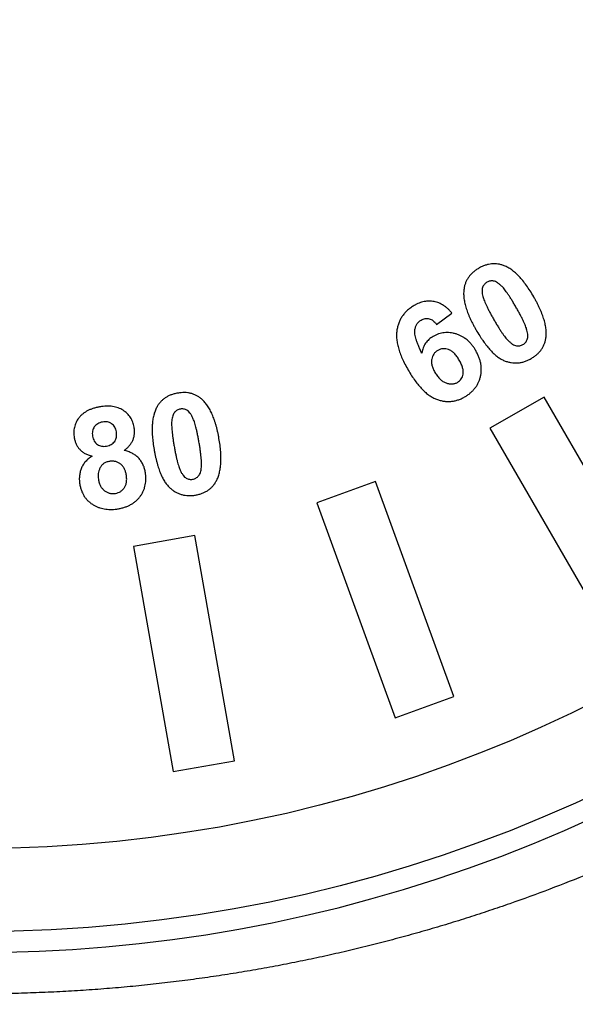
# Model space of a CAD drawing. Units: millimetres. Extents: x 956 to 4895, y 1118 to 4478.
# Drawn here: x 2794 to 2808, y 2708 to 2731 of the extents above; entities that cross this region are included whole.
import ezdxf

# ---------------------------------------------------------------- set-up
doc = ezdxf.new("R2010")
doc.units = ezdxf.units.MM
doc.dimstyles.new('1-2', dxfattribs={"dimscale": 2, "dimtxt": 2.5, "dimasz": 2.5, "dimexe": 1.25, "dimexo": 0.625, "dimtad": 1, "dimdec": 1, "dimdsep": 46, "dimtxsty": 'Standard', "dimcen": 2.5, "dimclrd": 3, "dimclre": 3, "dimclrt": 3, "dimadec": 0, "dimazin": 0, "dimtfac": 1, "dimtdec": 1, "dimtmove": 0, "dimatfit": 3, "dimfxl": 0, "dimlwd": 13, "dimlwe": 13, "dimarcsym": 0})

# ---------------------------------------------------------------- blocks, each defined once
blk = doc.blocks.new('*D95')
at = {"color": 3, "linetype": 'Continuous', "lineweight": 13}
for p, q in [((2738.44, 2653.687), (2738.44, 2862.542)), ((3338.891, 2754.994), (3338.891, 2862.542)), ((2758.44, 2860.042), (3318.891, 2860.042))]:
    blk.add_line(p, q, dxfattribs=at)
at = {"color": 3}
for points in [[(2758.44, 2863.375), (2758.44, 2856.708), (2738.44, 2860.042)], [(3318.891, 2863.375), (3318.891, 2856.708), (3338.891, 2860.042)]]:
    blk.add_solid(points, dxfattribs=at)
at = {"layer": 'Defpoints', "color": 0}
for p in [(3338.891, 2860.042), (3338.891, 2753.744), (2738.44, 2652.437)]:
    blk.add_point(p, dxfattribs=at)
at = {"color": 3, "insert": (3038.666, 2883.042), "char_height": 30, "attachment_point": 5}
blk.add_mtext('600', dxfattribs=at)

msp = doc.modelspace()

# ---------------------------------------------------------------- linework, layer by layer
at = {"color": 7, "linetype": 'Continuous'}
for p, q in [((2804.506, 2724.046), (2804.876, 2724.318)), ((2807.089, 2722.296), (2805.79, 2721.546)), ((2809.839, 2717.533), (2807.089, 2722.296)), ((2805.79, 2721.546), (2808.54, 2716.783)), ((2803.037, 2720.262), (2801.628, 2719.749)), ((2804.918, 2715.094), (2803.037, 2720.262)), ((2801.628, 2719.749), (2803.509, 2714.58)), ((2798.693, 2718.963), (2797.216, 2718.702)), ((2799.648, 2713.546), (2798.693, 2718.963)), ((2797.216, 2718.702), (2798.171, 2713.286)), ((2803.509, 2714.58), (2804.918, 2715.094)), ((2798.171, 2713.286), (2799.648, 2713.546))]:
    msp.add_line(p, q, dxfattribs=at)
for radius in [35, 33]:
    msp.add_circle((2793.44, 2744.437), radius, dxfattribs=at)
msp.add_arc((2793.44, 2744.437), 35.5, 217.3926, 301.6365, dxfattribs=at)
for points, knots in [([(2806.132, 2725.456), (2806.107, 2725.465), (2806.058, 2725.483), (2805.982, 2725.499), (2805.905, 2725.505), (2805.829, 2725.503), (2805.751, 2725.491), (2805.674, 2725.469), (2805.597, 2725.439), (2805.547, 2725.412), (2805.521, 2725.398)], [0, 0, 0, 0, 0.125334, 0.24697, 0.366301, 0.486043, 0.607935, 0.732941, 0.863398, 1, 1, 1, 1]), ([(2806.841, 2724.709), (2806.813, 2724.757), (2806.757, 2724.85), (2806.669, 2724.98), (2806.581, 2725.096), (2806.493, 2725.197), (2806.404, 2725.284), (2806.315, 2725.356), (2806.225, 2725.415), (2806.163, 2725.443), (2806.132, 2725.456)], [0, 0, 0, 0, 0.161201, 0.310736, 0.44916, 0.576932, 0.694783, 0.803903, 0.905395, 1, 1, 1, 1]), ([(2805.521, 2725.398), (2805.497, 2725.382), (2805.448, 2725.353), (2805.383, 2725.301), (2805.325, 2725.245), (2805.277, 2725.185), (2805.235, 2725.12), (2805.203, 2725.051), (2805.179, 2724.978), (2805.169, 2724.926), (2805.165, 2724.9)], [0, 0, 0, 0, 0.137134, 0.26817, 0.393343, 0.514758, 0.634608, 0.75426, 0.875825, 1, 1, 1, 1]), ([(2805.717, 2725.059), (2805.705, 2725.052), (2805.682, 2725.037), (2805.653, 2725.007), (2805.628, 2724.974), (2805.61, 2724.934), (2805.598, 2724.889), (2805.597, 2724.837), (2805.604, 2724.777), (2805.614, 2724.736), (2805.619, 2724.714)], [0, 0, 0, 0, 0.107548, 0.211481, 0.316949, 0.424653, 0.54113, 0.673062, 0.826004, 1, 1, 1, 1]), ([(2806.414, 2724.462), (2806.397, 2724.492), (2806.363, 2724.55), (2806.314, 2724.631), (2806.268, 2724.705), (2806.224, 2724.771), (2806.184, 2724.829), (2806.147, 2724.878), (2806.113, 2724.92), (2806.073, 2724.963), (2806.026, 2725.006), (2805.972, 2725.046), (2805.924, 2725.075), (2805.877, 2725.089), (2805.834, 2725.092), (2805.793, 2725.089), (2805.753, 2725.078), (2805.729, 2725.066), (2805.717, 2725.059)], [0, 0, 0, 0, 0.102947, 0.198061, 0.284526, 0.362388, 0.43223, 0.493876, 0.547228, 0.592725, 0.669847, 0.735811, 0.790728, 0.836845, 0.878215, 0.918607, 0.958726, 1, 1, 1, 1]), ([(2805.165, 2724.9), (2805.163, 2724.884), (2805.159, 2724.851), (2805.156, 2724.8), (2805.157, 2724.748), (2805.161, 2724.694), (2805.168, 2724.638), (2805.179, 2724.58), (2805.192, 2724.521), (2805.209, 2724.461), (2805.229, 2724.398), (2805.252, 2724.334), (2805.278, 2724.268), (2805.307, 2724.2), (2805.339, 2724.131), (2805.375, 2724.06), (2805.414, 2723.987), (2805.441, 2723.939), (2805.456, 2723.914)], [0, 0, 0, 0, 0.047095, 0.095378, 0.145503, 0.197176, 0.251011, 0.306746, 0.3649, 0.424779, 0.487732, 0.55293, 0.62062, 0.690711, 0.763688, 0.839807, 0.918486, 1, 1, 1, 1]), ([(2803.965, 2724.499), (2803.937, 2724.482), (2803.883, 2724.448), (2803.809, 2724.389), (2803.744, 2724.325), (2803.688, 2724.254), (2803.64, 2724.178), (2803.601, 2724.096), (2803.572, 2724.007), (2803.55, 2723.914), (2803.54, 2723.814), (2803.542, 2723.708), (2803.557, 2723.596), (2803.586, 2723.478), (2803.626, 2723.353), (2803.68, 2723.222), (2803.746, 2723.085), (2803.797, 2722.994), (2803.823, 2722.946)], [0, 0, 0, 0, 0.055353, 0.108404, 0.16013, 0.210992, 0.261467, 0.312619, 0.365, 0.419052, 0.475415, 0.535123, 0.59902, 0.667547, 0.741734, 0.821572, 0.907441, 1, 1, 1, 1]), ([(2804.876, 2724.318), (2804.86, 2724.336), (2804.828, 2724.373), (2804.777, 2724.422), (2804.726, 2724.467), (2804.672, 2724.504), (2804.618, 2724.536), (2804.562, 2724.562), (2804.504, 2724.582), (2804.446, 2724.596), (2804.386, 2724.603), (2804.326, 2724.606), (2804.266, 2724.602), (2804.206, 2724.594), (2804.145, 2724.579), (2804.085, 2724.558), (2804.024, 2724.531), (2803.985, 2724.51), (2803.965, 2724.499)], [0, 0, 0, 0, 0.07229, 0.14137, 0.207254, 0.271119, 0.332664, 0.39282, 0.451702, 0.510823, 0.569369, 0.627935, 0.686549, 0.745709, 0.805997, 0.868395, 0.932722, 1, 1, 1, 1]), ([(2805.619, 2724.714), (2805.624, 2724.698), (2805.634, 2724.663), (2805.655, 2724.608), (2805.68, 2724.548), (2805.711, 2724.481), (2805.747, 2724.408), (2805.789, 2724.33), (2805.834, 2724.245), (2805.868, 2724.187), (2805.885, 2724.156)], [0, 0, 0, 0, 0.081918, 0.176498, 0.282188, 0.400928, 0.532113, 0.675473, 0.83176, 1, 1, 1, 1]), ([(2807.134, 2723.719), (2807.136, 2723.735), (2807.14, 2723.768), (2807.143, 2723.819), (2807.141, 2723.872), (2807.138, 2723.926), (2807.13, 2723.982), (2807.12, 2724.039), (2807.106, 2724.099), (2807.089, 2724.16), (2807.07, 2724.223), (2807.046, 2724.287), (2807.02, 2724.353), (2806.991, 2724.421), (2806.958, 2724.49), (2806.922, 2724.562), (2806.883, 2724.635), (2806.855, 2724.684), (2806.841, 2724.709)], [0, 0, 0, 0, 0.04692, 0.095494, 0.145432, 0.196914, 0.250608, 0.3066, 0.364078, 0.424642, 0.487361, 0.552475, 0.620352, 0.690614, 0.76352, 0.839355, 0.918379, 1, 1, 1, 1]), ([(2806.679, 2723.906), (2806.674, 2723.922), (2806.664, 2723.957), (2806.644, 2724.011), (2806.618, 2724.071), (2806.588, 2724.138), (2806.552, 2724.21), (2806.511, 2724.289), (2806.465, 2724.374), (2806.432, 2724.432), (2806.414, 2724.462)], [0, 0, 0, 0, 0.082086, 0.175832, 0.281739, 0.40039, 0.530771, 0.674425, 0.831415, 1, 1, 1, 1]), ([(2804.149, 2723.357), (2804.134, 2723.388), (2804.106, 2723.446), (2804.068, 2723.531), (2804.038, 2723.61), (2804.013, 2723.682), (2803.995, 2723.747), (2803.984, 2723.806), (2803.979, 2723.858), (2803.982, 2723.905), (2803.989, 2723.946), (2804, 2723.984), (2804.014, 2724.018), (2804.031, 2724.051), (2804.052, 2724.08), (2804.076, 2724.106), (2804.103, 2724.129), (2804.124, 2724.142), (2804.134, 2724.149)], [0, 0, 0, 0, 0.116349, 0.222228, 0.318525, 0.404888, 0.481945, 0.55023, 0.609695, 0.66112, 0.708157, 0.752648, 0.795189, 0.836846, 0.877252, 0.9176, 0.958058, 1, 1, 1, 1]), ([(2804.134, 2724.149), (2804.15, 2724.157), (2804.181, 2724.173), (2804.23, 2724.187), (2804.279, 2724.19), (2804.327, 2724.183), (2804.375, 2724.166), (2804.421, 2724.136), (2804.466, 2724.096), (2804.492, 2724.063), (2804.506, 2724.046)], [0, 0, 0, 0, 0.125272, 0.242434, 0.354449, 0.466107, 0.58132, 0.706671, 0.844602, 1, 1, 1, 1]), ([(2805.885, 2724.156), (2805.902, 2724.127), (2805.936, 2724.069), (2805.986, 2723.987), (2806.032, 2723.913), (2806.076, 2723.848), (2806.116, 2723.79), (2806.153, 2723.74), (2806.188, 2723.698), (2806.228, 2723.655), (2806.275, 2723.612), (2806.327, 2723.571), (2806.376, 2723.544), (2806.422, 2723.53), (2806.465, 2723.527), (2806.506, 2723.531), (2806.545, 2723.542), (2806.57, 2723.554), (2806.582, 2723.561)], [0, 0, 0, 0, 0.102995, 0.198407, 0.284913, 0.362812, 0.432967, 0.494739, 0.548429, 0.593947, 0.671105, 0.736314, 0.791454, 0.837122, 0.878473, 0.91844, 0.958707, 1, 1, 1, 1]), ([(2805.191, 2723.709), (2805.187, 2723.712), (2805.163, 2723.729), (2805.116, 2723.757), (2805.047, 2723.79), (2804.976, 2723.816), (2804.903, 2723.834), (2804.831, 2723.846), (2804.76, 2723.85), (2804.69, 2723.847), (2804.621, 2723.836), (2804.554, 2723.816), (2804.488, 2723.791), (2804.446, 2723.768), (2804.424, 2723.757)], [0, 0, 0, 0, 0.016773, 0.110308, 0.203523, 0.297391, 0.390503, 0.479965, 0.567241, 0.652658, 0.737813, 0.823861, 0.91088, 1, 1, 1, 1]), ([(2805.456, 2723.914), (2805.484, 2723.865), (2805.525, 2723.796), (2805.569, 2723.728), (2805.582, 2723.709)], [0, 0, 0, 0, 0.706263, 1, 1, 1, 1]), ([(2806.582, 2723.561), (2806.594, 2723.568), (2806.617, 2723.583), (2806.646, 2723.612), (2806.67, 2723.646), (2806.689, 2723.685), (2806.7, 2723.73), (2806.702, 2723.783), (2806.695, 2723.842), (2806.685, 2723.884), (2806.679, 2723.906)], [0, 0, 0, 0, 0.107567, 0.210627, 0.315081, 0.423347, 0.540766, 0.672721, 0.825692, 1, 1, 1, 1]), ([(2804.424, 2723.757), (2804.406, 2723.746), (2804.37, 2723.724), (2804.322, 2723.684), (2804.279, 2723.64), (2804.241, 2723.592), (2804.209, 2723.54), (2804.183, 2723.483), (2804.162, 2723.422), (2804.153, 2723.379), (2804.149, 2723.357)], [0, 0, 0, 0, 0.127614, 0.251619, 0.372833, 0.493622, 0.61476, 0.738608, 0.866648, 1, 1, 1, 1]), ([(2805.327, 2723.585), (2805.318, 2723.596), (2805.29, 2723.626), (2805.245, 2723.668), (2805.208, 2723.697), (2805.191, 2723.709)], [0, 0, 0, 0, 0.236486, 0.659967, 1, 1, 1, 1]), ([(2805.447, 2723.417), (2805.433, 2723.442), (2805.403, 2723.491), (2805.362, 2723.546), (2805.336, 2723.576), (2805.327, 2723.585)], [0, 0, 0, 0, 0.419997, 0.821243, 1, 1, 1, 1]), ([(2805.582, 2723.709), (2805.598, 2723.685), (2805.639, 2723.625), (2805.683, 2723.566), (2805.71, 2723.532)], [0, 0, 0, 0, 0.395908, 1, 1, 1, 1]), ([(2806.777, 2723.222), (2806.802, 2723.238), (2806.85, 2723.267), (2806.916, 2723.319), (2806.973, 2723.374), (2807.022, 2723.435), (2807.063, 2723.499), (2807.095, 2723.568), (2807.12, 2723.642), (2807.129, 2723.693), (2807.134, 2723.719)], [0, 0, 0, 0, 0.137301, 0.268016, 0.393342, 0.514906, 0.634902, 0.7547, 0.875673, 1, 1, 1, 1]), ([(2804.534, 2723.419), (2804.516, 2723.407), (2804.48, 2723.383), (2804.437, 2723.334), (2804.405, 2723.276), (2804.39, 2723.222), (2804.383, 2723.175), (2804.382, 2723.138), (2804.386, 2723.1), (2804.393, 2723.061), (2804.405, 2723.02), (2804.421, 2722.979), (2804.441, 2722.935), (2804.456, 2722.907), (2804.465, 2722.892)], [0, 0, 0, 0, 0.110457, 0.216769, 0.324363, 0.438484, 0.498754, 0.560131, 0.623411, 0.690897, 0.761508, 0.836037, 0.91543, 1, 1, 1, 1]), ([(2805.051, 2723.182), (2805.041, 2723.199), (2805.022, 2723.231), (2804.991, 2723.276), (2804.96, 2723.316), (2804.928, 2723.35), (2804.896, 2723.38), (2804.862, 2723.405), (2804.829, 2723.425), (2804.784, 2723.445), (2804.728, 2723.459), (2804.66, 2723.462), (2804.594, 2723.449), (2804.554, 2723.429), (2804.534, 2723.419)], [0, 0, 0, 0, 0.090583, 0.175096, 0.253841, 0.327711, 0.396116, 0.460765, 0.521108, 0.579291, 0.688637, 0.791559, 0.89408, 1, 1, 1, 1]), ([(2805.18, 2722.3), (2805.205, 2722.315), (2805.252, 2722.344), (2805.317, 2722.394), (2805.375, 2722.448), (2805.426, 2722.507), (2805.471, 2722.569), (2805.507, 2722.637), (2805.538, 2722.707), (2805.56, 2722.782), (2805.576, 2722.859), (2805.582, 2722.938), (2805.581, 2723.017), (2805.571, 2723.096), (2805.553, 2723.176), (2805.526, 2723.257), (2805.491, 2723.338), (2805.462, 2723.39), (2805.447, 2723.417)], [0, 0, 0, 0, 0.065759, 0.129102, 0.190336, 0.249775, 0.308848, 0.367801, 0.427335, 0.487782, 0.548688, 0.609429, 0.670327, 0.732073, 0.795248, 0.86064, 0.92857, 1, 1, 1, 1]), ([(2805.71, 2723.532), (2805.713, 2723.529), (2805.743, 2723.491), (2805.8, 2723.424), (2805.884, 2723.337), (2805.969, 2723.267), (2806.052, 2723.211), (2806.136, 2723.17), (2806.219, 2723.143), (2806.3, 2723.125), (2806.381, 2723.116), (2806.462, 2723.118), (2806.542, 2723.13), (2806.622, 2723.151), (2806.701, 2723.181), (2806.752, 2723.209), (2806.777, 2723.222)], [0, 0, 0, 0, 0.010077, 0.117296, 0.215365, 0.304152, 0.385097, 0.459711, 0.529628, 0.597126, 0.663007, 0.728142, 0.79352, 0.860019, 0.928624, 1, 1, 1, 1]), ([(2805.005, 2722.65), (2805.023, 2722.662), (2805.057, 2722.684), (2805.098, 2722.731), (2805.128, 2722.786), (2805.143, 2722.837), (2805.148, 2722.882), (2805.147, 2722.919), (2805.142, 2722.958), (2805.133, 2722.999), (2805.119, 2723.042), (2805.1, 2723.087), (2805.078, 2723.135), (2805.06, 2723.166), (2805.051, 2723.182)], [0, 0, 0, 0, 0.104075, 0.204662, 0.30565, 0.412396, 0.469397, 0.530127, 0.594659, 0.663731, 0.738731, 0.819343, 0.906346, 1, 1, 1, 1]), ([(2803.823, 2722.946), (2803.85, 2722.9), (2803.902, 2722.812), (2803.987, 2722.69), (2804.07, 2722.581), (2804.156, 2722.487), (2804.241, 2722.405), (2804.328, 2722.337), (2804.415, 2722.283), (2804.503, 2722.243), (2804.592, 2722.216), (2804.679, 2722.197), (2804.765, 2722.189), (2804.851, 2722.191), (2804.935, 2722.203), (2805.018, 2722.226), (2805.101, 2722.257), (2805.154, 2722.286), (2805.18, 2722.3)], [0, 0, 0, 0, 0.093756, 0.180729, 0.261518, 0.336419, 0.405884, 0.470061, 0.530235, 0.587103, 0.641202, 0.693267, 0.744185, 0.79403, 0.84406, 0.894461, 0.946305, 1, 1, 1, 1]), ([(2804.465, 2722.892), (2804.474, 2722.876), (2804.492, 2722.845), (2804.523, 2722.802), (2804.555, 2722.763), (2804.588, 2722.729), (2804.622, 2722.699), (2804.658, 2722.674), (2804.695, 2722.654), (2804.733, 2722.637), (2804.771, 2722.626), (2804.808, 2722.618), (2804.843, 2722.613), (2804.878, 2722.612), (2804.912, 2722.616), (2804.944, 2722.623), (2804.975, 2722.635), (2804.995, 2722.645), (2805.005, 2722.65)], [0, 0, 0, 0, 0.084598, 0.164804, 0.240554, 0.312224, 0.380873, 0.447116, 0.51063, 0.573525, 0.634077, 0.690918, 0.745395, 0.797954, 0.848529, 0.898612, 0.948964, 1, 1, 1, 1]), ([(2798.277, 2722.391), (2798.249, 2722.386), (2798.194, 2722.375), (2798.115, 2722.349), (2798.043, 2722.317), (2797.977, 2722.277), (2797.917, 2722.23), (2797.863, 2722.177), (2797.815, 2722.117), (2797.789, 2722.072), (2797.776, 2722.05)], [0, 0, 0, 0, 0.137075, 0.267967, 0.393008, 0.51514, 0.634608, 0.75424, 0.875296, 1, 1, 1, 1]), ([(2798.866, 2722.239), (2798.846, 2722.256), (2798.806, 2722.29), (2798.74, 2722.33), (2798.671, 2722.362), (2798.599, 2722.386), (2798.522, 2722.4), (2798.443, 2722.407), (2798.361, 2722.404), (2798.305, 2722.396), (2798.277, 2722.391)], [0, 0, 0, 0, 0.125349, 0.247032, 0.366859, 0.487204, 0.608375, 0.733295, 0.86334, 1, 1, 1, 1]), ([(2813.245, 2713.361), (2812.985, 2713.206), (2812.456, 2712.9), (2811.646, 2712.455), (2810.812, 2712.024), (2809.953, 2711.607), (2809.068, 2711.205), (2808.158, 2710.819), (2807.222, 2710.451), (2806.425, 2710.161), (2805.775, 2709.939), (2805.28, 2709.777), (2804.78, 2709.621), (2804.36, 2709.496), (2804.021, 2709.399), (2803.681, 2709.304), (2803.253, 2709.19), (2802.735, 2709.059), (2802.214, 2708.935), (2801.689, 2708.817), (2801.159, 2708.707), (2800.626, 2708.603), (2800.088, 2708.506), (2799.547, 2708.416), (2799.001, 2708.334), (2798.452, 2708.258), (2797.992, 2708.202), (2797.622, 2708.161), (2797.25, 2708.123), (2796.783, 2708.08), (2796.221, 2708.036), (2795.657, 2708), (2795.091, 2707.972), (2794.524, 2707.952), (2793.958, 2707.94), (2793.392, 2707.936), (2792.827, 2707.941), (2792.265, 2707.953), (2791.703, 2707.974), (2791.143, 2708.003), (2790.584, 2708.04), (2790.025, 2708.085), (2789.467, 2708.138), (2789.003, 2708.189), (2788.633, 2708.234), (2788.356, 2708.269), (2788.08, 2708.306), (2787.712, 2708.359), (2787.255, 2708.429), (2786.71, 2708.521), (2786.168, 2708.62), (2785.63, 2708.726), (2785.095, 2708.839), (2784.565, 2708.959), (2784.04, 2709.086), (2783.519, 2709.219), (2783.003, 2709.359), (2782.324, 2709.552), (2781.488, 2709.809), (2780.666, 2710.087), (2780.019, 2710.32), (2779.542, 2710.498), (2779.07, 2710.682), (2778.453, 2710.933), (2777.696, 2711.256), (2776.81, 2711.663), (2775.95, 2712.084), (2775.115, 2712.519), (2774.307, 2712.966), (2773.526, 2713.422), (2772.772, 2713.887), (2772.044, 2714.359), (2771.343, 2714.836), (2770.67, 2715.317), (2770.024, 2715.8), (2769.404, 2716.284), (2768.812, 2716.766), (2768.337, 2717.169), (2767.971, 2717.49), (2767.705, 2717.727), (2767.445, 2717.963), (2767.193, 2718.197), (2766.947, 2718.429), (2766.709, 2718.658), (2766.478, 2718.884), (2766.185, 2719.176), (2765.903, 2719.463), (2765.632, 2719.746), (2765.38, 2720.013), (2765.14, 2720.273), (2764.911, 2720.526), (2764.751, 2720.707), (2764.598, 2720.88), (2764.454, 2721.045), (2764.319, 2721.203), (2764.193, 2721.351), (2764.076, 2721.491), (2763.968, 2721.62), (2763.87, 2721.739), (2763.794, 2721.832), (2763.739, 2721.9), (2763.701, 2721.947), (2763.666, 2721.99), (2763.633, 2722.031), (2763.603, 2722.069), (2763.575, 2722.103), (2763.55, 2722.135), (2763.527, 2722.163), (2763.508, 2722.187), (2763.493, 2722.206), (2763.482, 2722.219), (2763.475, 2722.228), (2763.469, 2722.236), (2763.463, 2722.243), (2763.458, 2722.25), (2763.454, 2722.255), (2763.451, 2722.259), (2763.448, 2722.262), (2763.447, 2722.264), (2763.446, 2722.265), (2763.444, 2722.267), (2763.443, 2722.268), (2763.443, 2722.269), (2763.442, 2722.27), (2763.442, 2722.27), (2763.442, 2722.27), (2763.441, 2722.271), (2763.441, 2722.271), (2763.441, 2722.271), (2763.441, 2722.271), (2763.441, 2722.271)], [0, 0, 0, 0, 0.016486, 0.033225, 0.050234, 0.067534, 0.085142, 0.103058, 0.121278, 0.139799, 0.149171, 0.158612, 0.168112, 0.177662, 0.182453, 0.187253, 0.19688, 0.206546, 0.216255, 0.22601, 0.235813, 0.245664, 0.255563, 0.265509, 0.275504, 0.285548, 0.29564, 0.300705, 0.305782, 0.31597, 0.326196, 0.336449, 0.346719, 0.356995, 0.367268, 0.377525, 0.387758, 0.397958, 0.408131, 0.41829, 0.428444, 0.438604, 0.448764, 0.458914, 0.463983, 0.469045, 0.474099, 0.479145, 0.489209, 0.499236, 0.509223, 0.519166, 0.529063, 0.538912, 0.54871, 0.558453, 0.56814, 0.577769, 0.596843, 0.615662, 0.624971, 0.63421, 0.643377, 0.652471, 0.67044, 0.68811, 0.705474, 0.722524, 0.739253, 0.755654, 0.771717, 0.787434, 0.802797, 0.817796, 0.832421, 0.846664, 0.860512, 0.873957, 0.880524, 0.886986, 0.893342, 0.899586, 0.905708, 0.911701, 0.917554, 0.923259, 0.93421, 0.939447, 0.944521, 0.954158, 0.958714, 0.963089, 0.967272, 0.971251, 0.975016, 0.978556, 0.981859, 0.984915, 0.987713, 0.990242, 0.991403, 0.992494, 0.993514, 0.994463, 0.995338, 0.996139, 0.996866, 0.997518, 0.998094, 0.998594, 0.998816, 0.999019, 0.999203, 0.999368, 0.999514, 0.999641, 0.999748, 0.999795, 0.999837, 0.999874, 0.999906, 0.999934, 0.999957, 0.999975, 0.999982, 0.999988, 0.999993, 0.999996, 0.999999, 1, 1, 1, 1]), ([(2799.273, 2721.302), (2799.268, 2721.33), (2799.258, 2721.384), (2799.241, 2721.465), (2799.223, 2721.542), (2799.203, 2721.615), (2799.182, 2721.686), (2799.16, 2721.753), (2799.137, 2721.817), (2799.111, 2721.877), (2799.086, 2721.934), (2799.059, 2721.988), (2799.03, 2722.038), (2799, 2722.085), (2798.969, 2722.129), (2798.936, 2722.169), (2798.902, 2722.206), (2798.878, 2722.228), (2798.866, 2722.239)], [0, 0, 0, 0, 0.081857, 0.1611, 0.236938, 0.310359, 0.380832, 0.449006, 0.513899, 0.576829, 0.636893, 0.694997, 0.750425, 0.804154, 0.85566, 0.905385, 0.953213, 1, 1, 1, 1]), ([(2796.403, 2722.061), (2796.375, 2722.056), (2796.32, 2722.045), (2796.243, 2722.023), (2796.171, 2721.996), (2796.105, 2721.965), (2796.044, 2721.928), (2795.99, 2721.888), (2795.942, 2721.843), (2795.9, 2721.792), (2795.864, 2721.74), (2795.834, 2721.684), (2795.811, 2721.627), (2795.793, 2721.568), (2795.783, 2721.507), (2795.779, 2721.445), (2795.781, 2721.38), (2795.788, 2721.337), (2795.791, 2721.315)], [0, 0, 0, 0, 0.078482, 0.15275, 0.222686, 0.289804, 0.354065, 0.416092, 0.476574, 0.536603, 0.595505, 0.652883, 0.709377, 0.765219, 0.821961, 0.879374, 0.938518, 1, 1, 1, 1]), ([(2797.233, 2721.569), (2797.229, 2721.591), (2797.22, 2721.634), (2797.2, 2721.695), (2797.174, 2721.753), (2797.144, 2721.806), (2797.107, 2721.856), (2797.066, 2721.902), (2797.018, 2721.943), (2796.966, 2721.981), (2796.909, 2722.013), (2796.848, 2722.039), (2796.783, 2722.059), (2796.714, 2722.072), (2796.641, 2722.079), (2796.565, 2722.079), (2796.485, 2722.074), (2796.43, 2722.065), (2796.403, 2722.061)], [0, 0, 0, 0, 0.061476, 0.120884, 0.178108, 0.234754, 0.291073, 0.347741, 0.405124, 0.464454, 0.524543, 0.585466, 0.64777, 0.71218, 0.778897, 0.848495, 0.922354, 1, 1, 1, 1]), ([(2797.776, 2722.05), (2797.762, 2722.02), (2797.732, 2721.959), (2797.701, 2721.857), (2797.679, 2721.745), (2797.666, 2721.622), (2797.664, 2721.489), (2797.67, 2721.346), (2797.686, 2721.192), (2797.703, 2721.086), (2797.712, 2721.032)], [0, 0, 0, 0, 0.095367, 0.197299, 0.306693, 0.425103, 0.552905, 0.690806, 0.83986, 1, 1, 1, 1]), ([(2798.344, 2722.01), (2798.331, 2722.007), (2798.304, 2722.001), (2798.267, 2721.984), (2798.233, 2721.96), (2798.203, 2721.931), (2798.177, 2721.892), (2798.157, 2721.844), (2798.143, 2721.786), (2798.139, 2721.744), (2798.136, 2721.722)], [0, 0, 0, 0, 0.107098, 0.210799, 0.315546, 0.423246, 0.539328, 0.672933, 0.824419, 1, 1, 1, 1]), ([(2798.792, 2721.217), (2798.786, 2721.251), (2798.774, 2721.316), (2798.755, 2721.409), (2798.737, 2721.493), (2798.719, 2721.569), (2798.701, 2721.637), (2798.683, 2721.696), (2798.665, 2721.746), (2798.643, 2721.8), (2798.614, 2721.856), (2798.578, 2721.911), (2798.542, 2721.954), (2798.504, 2721.983), (2798.465, 2722.001), (2798.425, 2722.011), (2798.385, 2722.015), (2798.358, 2722.011), (2798.344, 2722.01)], [0, 0, 0, 0, 0.103205, 0.198051, 0.284656, 0.362575, 0.43282, 0.494363, 0.547439, 0.593133, 0.670182, 0.735945, 0.790661, 0.836598, 0.878016, 0.918479, 0.958724, 1, 1, 1, 1]), ([(2796.472, 2721.696), (2796.451, 2721.692), (2796.411, 2721.683), (2796.356, 2721.658), (2796.31, 2721.624), (2796.273, 2721.582), (2796.246, 2721.533), (2796.229, 2721.479), (2796.225, 2721.42), (2796.23, 2721.38), (2796.233, 2721.359)], [0, 0, 0, 0, 0.136912, 0.264158, 0.384064, 0.503646, 0.622374, 0.741186, 0.865699, 1, 1, 1, 1]), ([(2796.806, 2721.462), (2796.801, 2721.482), (2796.793, 2721.521), (2796.768, 2721.575), (2796.735, 2721.62), (2796.693, 2721.657), (2796.644, 2721.683), (2796.59, 2721.7), (2796.532, 2721.705), (2796.492, 2721.699), (2796.472, 2721.696)], [0, 0, 0, 0, 0.136721, 0.262344, 0.381538, 0.501256, 0.621624, 0.740735, 0.865985, 1, 1, 1, 1]), ([(2798.136, 2721.722), (2798.135, 2721.705), (2798.133, 2721.669), (2798.133, 2721.611), (2798.137, 2721.546), (2798.143, 2721.473), (2798.151, 2721.393), (2798.164, 2721.306), (2798.178, 2721.211), (2798.189, 2721.146), (2798.195, 2721.112)], [0, 0, 0, 0, 0.082261, 0.176505, 0.282982, 0.400983, 0.532193, 0.675275, 0.831687, 1, 1, 1, 1]), ([(2796.569, 2721.117), (2796.59, 2721.122), (2796.63, 2721.13), (2796.684, 2721.156), (2796.73, 2721.189), (2796.767, 2721.231), (2796.794, 2721.28), (2796.81, 2721.336), (2796.814, 2721.398), (2796.809, 2721.44), (2796.806, 2721.462)], [0, 0, 0, 0, 0.134262, 0.258086, 0.375942, 0.493308, 0.611537, 0.731643, 0.859897, 1, 1, 1, 1]), ([(2796.989, 2721.014), (2797.012, 2721.03), (2797.057, 2721.063), (2797.115, 2721.121), (2797.163, 2721.185), (2797.2, 2721.255), (2797.227, 2721.329), (2797.241, 2721.407), (2797.245, 2721.488), (2797.237, 2721.542), (2797.233, 2721.569)], [0, 0, 0, 0, 0.131616, 0.257729, 0.38073, 0.503504, 0.625804, 0.747784, 0.871639, 1, 1, 1, 1]), ([(2795.791, 2721.315), (2795.797, 2721.289), (2795.808, 2721.238), (2795.837, 2721.167), (2795.874, 2721.1), (2795.922, 2721.038), (2795.98, 2720.983), (2796.05, 2720.938), (2796.131, 2720.902), (2796.189, 2720.886), (2796.22, 2720.878)], [0, 0, 0, 0, 0.120454, 0.238062, 0.355048, 0.474135, 0.595012, 0.721176, 0.855107, 1, 1, 1, 1]), ([(2796.233, 2721.359), (2796.238, 2721.337), (2796.246, 2721.296), (2796.272, 2721.24), (2796.305, 2721.193), (2796.348, 2721.156), (2796.396, 2721.13), (2796.45, 2721.114), (2796.509, 2721.109), (2796.549, 2721.114), (2796.569, 2721.117)], [0, 0, 0, 0, 0.141668, 0.270257, 0.391326, 0.508873, 0.625626, 0.742278, 0.86631, 1, 1, 1, 1]), ([(2798.849, 2720.609), (2798.85, 2720.626), (2798.853, 2720.661), (2798.852, 2720.719), (2798.85, 2720.784), (2798.843, 2720.856), (2798.835, 2720.936), (2798.823, 2721.023), (2798.809, 2721.118), (2798.798, 2721.183), (2798.792, 2721.217)], [0, 0, 0, 0, 0.081775, 0.175532, 0.281487, 0.399886, 0.530734, 0.675099, 0.83112, 1, 1, 1, 1]), ([(2799.21, 2720.28), (2799.224, 2720.31), (2799.254, 2720.372), (2799.285, 2720.474), (2799.307, 2720.586), (2799.319, 2720.709), (2799.322, 2720.842), (2799.315, 2720.986), (2799.299, 2721.141), (2799.282, 2721.247), (2799.273, 2721.302)], [0, 0, 0, 0, 0.095489, 0.19709, 0.306129, 0.424577, 0.552451, 0.690399, 0.839441, 1, 1, 1, 1]), ([(2797.501, 2720.496), (2797.498, 2720.513), (2797.492, 2720.545), (2797.478, 2720.593), (2797.462, 2720.638), (2797.443, 2720.682), (2797.42, 2720.723), (2797.395, 2720.762), (2797.366, 2720.799), (2797.336, 2720.834), (2797.301, 2720.866), (2797.265, 2720.896), (2797.225, 2720.923), (2797.183, 2720.948), (2797.138, 2720.968), (2797.091, 2720.986), (2797.041, 2721.003), (2797.007, 2721.01), (2796.989, 2721.014)], [0, 0, 0, 0, 0.065025, 0.127874, 0.190072, 0.250744, 0.310826, 0.370665, 0.430106, 0.490511, 0.551273, 0.611898, 0.67332, 0.735205, 0.798407, 0.863879, 0.930694, 1, 1, 1, 1]), ([(2797.712, 2721.032), (2797.718, 2721.003), (2797.728, 2720.948), (2797.745, 2720.867), (2797.762, 2720.789), (2797.782, 2720.715), (2797.802, 2720.645), (2797.823, 2720.578), (2797.845, 2720.515), (2797.868, 2720.455), (2797.893, 2720.4), (2797.919, 2720.347), (2797.946, 2720.298), (2797.973, 2720.253), (2798.002, 2720.212), (2798.033, 2720.174), (2798.064, 2720.139), (2798.106, 2720.098), (2798.162, 2720.054), (2798.232, 2720.009), (2798.305, 2719.974), (2798.381, 2719.948), (2798.459, 2719.932), (2798.541, 2719.925), (2798.625, 2719.926), (2798.681, 2719.934), (2798.71, 2719.938)], [0, 0, 0, 0, 0.051335, 0.100757, 0.148288, 0.193736, 0.237349, 0.279157, 0.318915, 0.357219, 0.393682, 0.428522, 0.461539, 0.493069, 0.523359, 0.552346, 0.580135, 0.606642, 0.657657, 0.706859, 0.75503, 0.802435, 0.849775, 0.89837, 0.948247, 1, 1, 1, 1]), ([(2798.195, 2721.112), (2798.201, 2721.078), (2798.212, 2721.013), (2798.232, 2720.92), (2798.25, 2720.836), (2798.267, 2720.759), (2798.286, 2720.692), (2798.303, 2720.633), (2798.321, 2720.582), (2798.344, 2720.528), (2798.372, 2720.472), (2798.408, 2720.417), (2798.444, 2720.374), (2798.482, 2720.346), (2798.521, 2720.329), (2798.561, 2720.319), (2798.601, 2720.315), (2798.628, 2720.318), (2798.642, 2720.32)], [0, 0, 0, 0, 0.103175, 0.198173, 0.284828, 0.362677, 0.432962, 0.49454, 0.548114, 0.593834, 0.6707, 0.736501, 0.791248, 0.837313, 0.87855, 0.918432, 0.9587, 1, 1, 1, 1]), ([(2796.22, 2720.878), (2796.204, 2720.868), (2796.174, 2720.847), (2796.131, 2720.813), (2796.093, 2720.777), (2796.058, 2720.74), (2796.027, 2720.701), (2796, 2720.66), (2795.978, 2720.617), (2795.953, 2720.558), (2795.93, 2720.483), (2795.915, 2720.389), (2795.912, 2720.293), (2795.921, 2720.23), (2795.925, 2720.198)], [0, 0, 0, 0, 0.071115, 0.14022, 0.206292, 0.270593, 0.333535, 0.395597, 0.456724, 0.517378, 0.637925, 0.756627, 0.877006, 1, 1, 1, 1]), ([(2796.641, 2720.75), (2796.627, 2720.747), (2796.601, 2720.742), (2796.563, 2720.729), (2796.529, 2720.714), (2796.498, 2720.696), (2796.471, 2720.674), (2796.447, 2720.649), (2796.427, 2720.62), (2796.404, 2720.579), (2796.383, 2720.524), (2796.368, 2720.457), (2796.363, 2720.389), (2796.369, 2720.344), (2796.372, 2720.322)], [0, 0, 0, 0, 0.07325, 0.142229, 0.207435, 0.270432, 0.331888, 0.392363, 0.453626, 0.516508, 0.641108, 0.76092, 0.879842, 1, 1, 1, 1]), ([(2797.042, 2720.435), (2797.036, 2720.462), (2797.025, 2720.513), (2796.995, 2720.583), (2796.953, 2720.643), (2796.91, 2720.684), (2796.872, 2720.71), (2796.841, 2720.726), (2796.81, 2720.739), (2796.778, 2720.748), (2796.745, 2720.754), (2796.711, 2720.756), (2796.676, 2720.755), (2796.653, 2720.751), (2796.641, 2720.75)], [0, 0, 0, 0, 0.142679, 0.274596, 0.399219, 0.521438, 0.5823, 0.641804, 0.69988, 0.758379, 0.816178, 0.875939, 0.936463, 1, 1, 1, 1]), ([(2796.857, 2719.61), (2796.885, 2719.616), (2796.941, 2719.627), (2797.021, 2719.652), (2797.096, 2719.681), (2797.165, 2719.717), (2797.229, 2719.758), (2797.287, 2719.806), (2797.339, 2719.858), (2797.386, 2719.917), (2797.426, 2719.98), (2797.459, 2720.046), (2797.485, 2720.114), (2797.502, 2720.186), (2797.514, 2720.26), (2797.517, 2720.336), (2797.513, 2720.416), (2797.505, 2720.469), (2797.501, 2720.496)], [0, 0, 0, 0, 0.070534, 0.138388, 0.203157, 0.265915, 0.327076, 0.387188, 0.447571, 0.508054, 0.568444, 0.628149, 0.687272, 0.746391, 0.806834, 0.869038, 0.933264, 1, 1, 1, 1]), ([(2798.642, 2720.32), (2798.655, 2720.323), (2798.682, 2720.329), (2798.719, 2720.347), (2798.753, 2720.37), (2798.784, 2720.4), (2798.809, 2720.438), (2798.829, 2720.487), (2798.843, 2720.545), (2798.847, 2720.587), (2798.849, 2720.609)], [0, 0, 0, 0, 0.106879, 0.210897, 0.316478, 0.423959, 0.540863, 0.672521, 0.824939, 1, 1, 1, 1]), ([(2796.372, 2720.322), (2796.375, 2720.306), (2796.38, 2720.276), (2796.393, 2720.234), (2796.408, 2720.194), (2796.425, 2720.157), (2796.445, 2720.124), (2796.468, 2720.094), (2796.493, 2720.066), (2796.521, 2720.042), (2796.55, 2720.022), (2796.581, 2720.005), (2796.612, 2719.992), (2796.645, 2719.982), (2796.678, 2719.976), (2796.713, 2719.973), (2796.748, 2719.974), (2796.771, 2719.978), (2796.784, 2719.979)], [0, 0, 0, 0, 0.07801, 0.151614, 0.221832, 0.289108, 0.353238, 0.416027, 0.47767, 0.538287, 0.59801, 0.655404, 0.712491, 0.768382, 0.824322, 0.881177, 0.939551, 1, 1, 1, 1]), ([(2796.784, 2719.979), (2796.806, 2719.985), (2796.85, 2719.995), (2796.91, 2720.026), (2796.961, 2720.069), (2796.996, 2720.114), (2797.019, 2720.154), (2797.032, 2720.188), (2797.043, 2720.223), (2797.05, 2720.261), (2797.053, 2720.302), (2797.053, 2720.344), (2797.05, 2720.389), (2797.045, 2720.419), (2797.042, 2720.435)], [0, 0, 0, 0, 0.11729, 0.229339, 0.33995, 0.455111, 0.514768, 0.575295, 0.638139, 0.703716, 0.77184, 0.843063, 0.919538, 1, 1, 1, 1]), ([(2798.71, 2719.938), (2798.738, 2719.944), (2798.793, 2719.955), (2798.871, 2719.981), (2798.943, 2720.014), (2799.01, 2720.053), (2799.069, 2720.1), (2799.123, 2720.153), (2799.171, 2720.213), (2799.197, 2720.258), (2799.21, 2720.28)], [0, 0, 0, 0, 0.137197, 0.268205, 0.393682, 0.514843, 0.634901, 0.75464, 0.875185, 1, 1, 1, 1]), ([(2795.925, 2720.198), (2795.931, 2720.169), (2795.942, 2720.113), (2795.969, 2720.033), (2796.003, 2719.959), (2796.044, 2719.892), (2796.092, 2719.83), (2796.148, 2719.776), (2796.211, 2719.727), (2796.257, 2719.7), (2796.281, 2719.686)], [0, 0, 0, 0, 0.135744, 0.264759, 0.389429, 0.510732, 0.631237, 0.751399, 0.873582, 1, 1, 1, 1]), ([(2796.281, 2719.686), (2796.302, 2719.676), (2796.344, 2719.655), (2796.41, 2719.63), (2796.478, 2719.612), (2796.549, 2719.599), (2796.623, 2719.593), (2796.699, 2719.593), (2796.777, 2719.598), (2796.83, 2719.606), (2796.857, 2719.61)], [0, 0, 0, 0, 0.118506, 0.23726, 0.356671, 0.477999, 0.60217, 0.730047, 0.862419, 1, 1, 1, 1])]:
    msp.add_open_spline(points, degree=3, knots=knots, dxfattribs=at)

# ---------------------------------------------------------------- dimensions: what is measured, and where the dimension line sits
dim = msp.add_linear_dim(base=(3338.891, 2860.042), p1=(2738.44, 2652.437), p2=(3338.891, 2753.744), text='600', dimstyle='1-2', override={"dimtxt": 15, "dimasz": 10, "dimgap": 4, "dimarcsym": 1})
dim.commit()
dim.dimension.update_dxf_attribs({"geometry": '*D95', "text_midpoint": (3038.666, 2883.042)})

doc.saveas('drawing.dxf')
